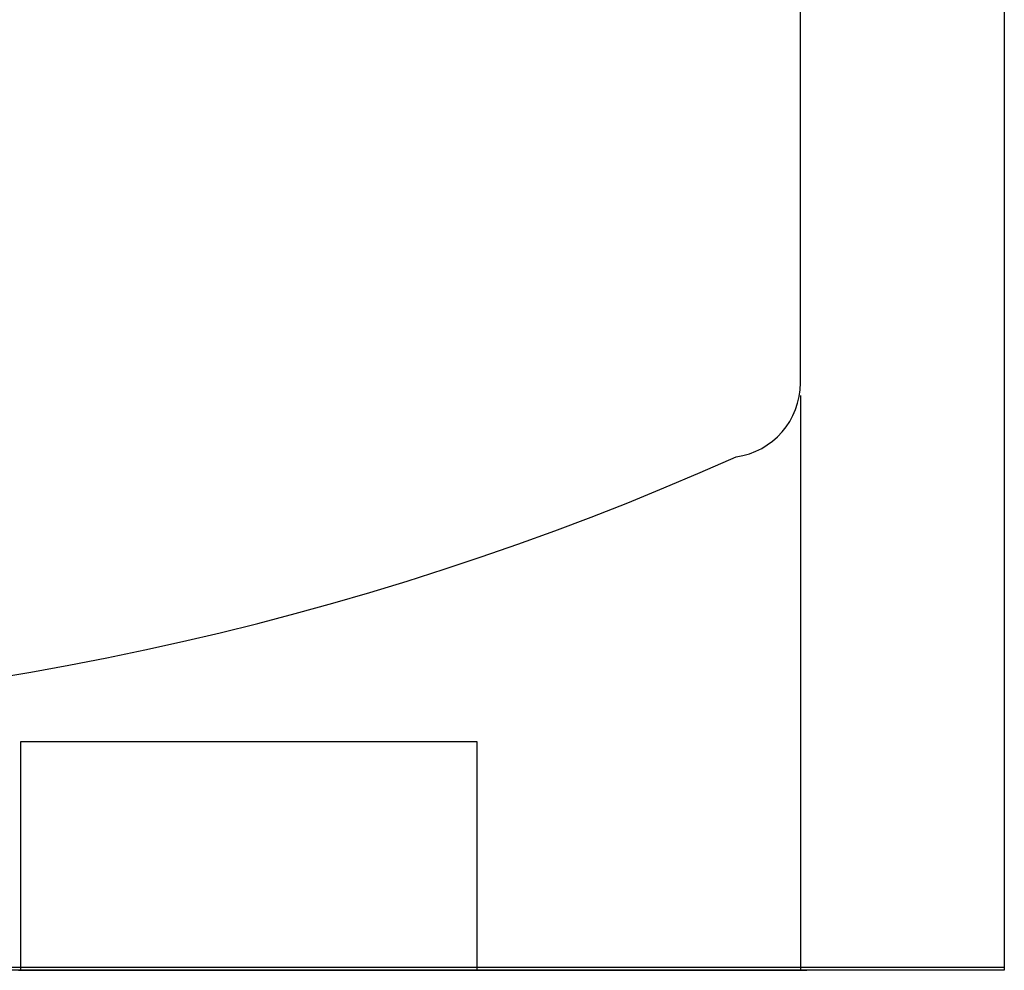
# Model space of a CAD drawing. Units: millimetres. Extents: x -152 to 10382, y -91 to 17004.
# Drawn here: x 1532 to 1625, y 80 to 170 of the extents above; entities that cross this region are included whole.
import ezdxf

# ---------------------------------------------------------------- set-up
doc = ezdxf.new("R2010")
doc.units = ezdxf.units.MM
doc.layers.add('Vaillant_HEIZ', color=7, linetype='Continuous')
doc.layers.add('VG_0_General', color=7, linetype='Continuous')

msp = doc.modelspace()

# ---------------------------------------------------------------- linework, layer by layer
at = {"layer": 'Vaillant_HEIZ'}
msp.add_lwpolyline([(1599.513, 128.587), (1599.513, 128.587), (1599.513, 128.587, 0.37395), (1605.601, 135.59), (1605.601, 332.042)], format="xyb", dxfattribs=at)
msp.add_lwpolyline([(1531.777, 79.944), (1531.777, 101.612), (1574.968, 101.612), (1574.968, 79.944)], dxfattribs=at)
msp.add_arc((1484.055, 387.156), 283.175, 246.54017, 294.06204, dxfattribs=at)
at = {"layer": 'VG_0_General'}
for p, q in [((1624.917, 191.857), (1624.917, 166.672)), ((1624.917, 166.672), (1624.917, 145.726)), ((1624.917, 145.726), (1624.917, 140.613)), ((1624.917, 140.613), (1624.917, 135.709)), ((1624.917, 135.709), (1624.917, 133.894)), ((1605.601, 134.39), (1605.601, 79.944)), ((1624.917, 133.894), (1624.917, 133.21)), ((1624.917, 133.21), (1624.917, 110.043)), ((1624.917, 110.043), (1624.917, 79.944)), ((1528.525, 80.244), (1567.413, 80.244)), ((1573.179, 80.223), (1531.556, 80.223)), ((1567.413, 80.244), (1598.275, 80.244)), ((1606.211, 80.223), (1573.179, 80.223)), ((1598.275, 80.244), (1604.298, 80.244)), ((1604.298, 80.244), (1604.301, 80.244)), ((1604.301, 80.244), (1604.303, 80.244)), ((1604.303, 80.244), (1604.306, 80.244)), ((1604.306, 80.244), (1604.308, 80.244)), ((1604.308, 80.244), (1604.311, 80.244)), ((1604.311, 80.244), (1604.314, 80.244)), ((1604.314, 80.244), (1604.316, 80.244)), ((1604.316, 80.244), (1604.319, 80.244)), ((1604.319, 80.244), (1607.096, 80.244)), ((1607.096, 80.244), (1607.872, 80.244)), ((1607.872, 80.244), (1612.522, 80.244)), ((1612.522, 80.244), (1614.359, 80.244)), ((1614.359, 80.244), (1615.151, 80.244)), ((1615.151, 80.244), (1618.089, 80.244)), ((1618.089, 80.244), (1618.284, 80.244)), ((1618.284, 80.244), (1618.533, 80.244)), ((1618.533, 80.244), (1618.61, 80.244)), ((1618.61, 80.244), (1619.237, 80.244)), ((1619.237, 80.244), (1622.499, 80.244)), ((1622.499, 80.244), (1622.748, 80.244)), ((1622.748, 80.244), (1624.17, 80.244)), ((1624.17, 80.244), (1624.917, 80.244)), ((1624.917, 80.244), (1624.917, 79.944)), ((1583.76, 79.944), (1389.027, 79.944)), ((1567.413, 79.944), (1528.525, 79.944)), ((1567.413, 79.944), (1528.525, 79.944)), ((1531.556, 79.944), (1573.179, 79.944)), ((1531.556, 79.944), (1573.179, 79.944)), ((1598.275, 79.944), (1567.413, 79.944)), ((1598.275, 79.944), (1567.413, 79.944)), ((1573.179, 79.944), (1606.211, 79.944)), ((1573.179, 79.944), (1606.211, 79.944)), ((1604.274, 79.944), (1598.275, 79.944)), ((1604.274, 79.944), (1598.275, 79.944)), ((1604.277, 79.944), (1604.274, 79.944)), ((1604.277, 79.944), (1604.274, 79.944)), ((1604.279, 79.944), (1604.277, 79.944)), ((1604.279, 79.944), (1604.277, 79.944)), ((1604.282, 79.944), (1604.279, 79.944)), ((1604.282, 79.944), (1604.279, 79.944)), ((1604.284, 79.944), (1604.282, 79.944)), ((1604.284, 79.944), (1604.282, 79.944)), ((1604.287, 79.944), (1604.284, 79.944)), ((1604.287, 79.944), (1604.284, 79.944)), ((1604.289, 79.944), (1604.287, 79.944)), ((1604.289, 79.944), (1604.287, 79.944)), ((1604.292, 79.944), (1604.289, 79.944)), ((1604.292, 79.944), (1604.289, 79.944)), ((1604.294, 79.944), (1604.292, 79.944)), ((1604.294, 79.944), (1604.292, 79.944)), ((1607.072, 79.944), (1604.294, 79.944)), ((1607.072, 79.944), (1604.294, 79.944)), ((1607.848, 79.944), (1607.072, 79.944)), ((1607.848, 79.944), (1607.072, 79.944)), ((1612.498, 79.944), (1607.848, 79.944)), ((1612.498, 79.944), (1607.848, 79.944)), ((1614.335, 79.944), (1612.498, 79.944)), ((1614.335, 79.944), (1612.498, 79.944)), ((1615.127, 79.944), (1614.335, 79.944)), ((1615.127, 79.944), (1614.335, 79.944)), ((1618.089, 79.944), (1615.127, 79.944)), ((1618.089, 79.944), (1615.127, 79.944)), ((1618.277, 79.944), (1618.089, 79.944)), ((1618.277, 79.944), (1618.089, 79.944)), ((1618.525, 79.944), (1618.277, 79.944)), ((1618.525, 79.944), (1618.277, 79.944)), ((1618.602, 79.944), (1618.525, 79.944)), ((1618.602, 79.944), (1618.525, 79.944)), ((1619.213, 79.944), (1618.602, 79.944)), ((1619.213, 79.944), (1618.602, 79.944)), ((1622.491, 79.944), (1619.213, 79.944)), ((1622.491, 79.944), (1619.213, 79.944)), ((1622.741, 79.944), (1622.491, 79.944)), ((1622.741, 79.944), (1622.491, 79.944)), ((1624.163, 79.944), (1622.741, 79.944)), ((1624.163, 79.944), (1622.741, 79.944)), ((1624.917, 79.944), (1624.163, 79.944)), ((1624.917, 79.944), (1624.163, 79.944))]:
    msp.add_line(p, q, dxfattribs=at)

doc.saveas('drawing.dxf')
